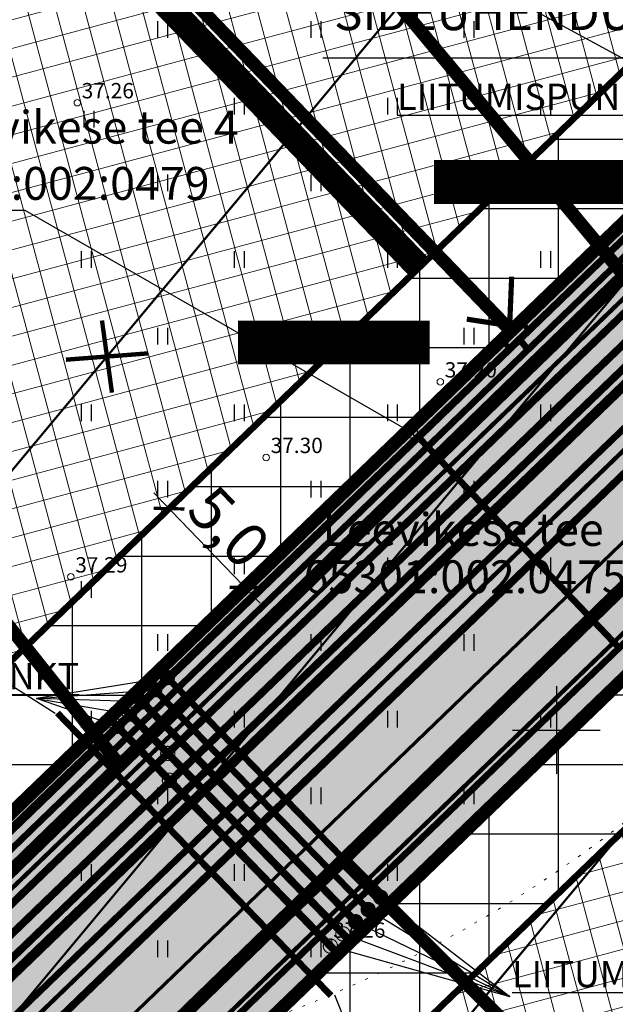
# Model space of a CAD drawing. Units: metres. Extents: x -11 to 1039980, y -5 to 13178561.
# Drawn here: x 546875 to 546903, y 6585037 to 6585082 of the extents above; entities that cross this region are included whole.
import ezdxf
from ezdxf.enums import TextEntityAlignment as Align

# ---------------------------------------------------------------- set-up
doc = ezdxf.new("R2010")
doc.units = ezdxf.units.M
for name, pattern in [('05439-geo$0$KATASTRIPIIR', [0.02, 0.01, 0.01]), ('05439-geo$0$KOLVIK', [1.25, 0.25, -1]), ('CENTER', [2, 1.25, -0.25, 0.25, -0.25]), ('DASHED', [0.75, 0.5, -0.25]), ('HIDDEN', [0.375, 0.25, -0.125]), ('Liiklus$0$Punktiirt921', [4, 1, -3])]:
    doc.linetypes.add(name, pattern=pattern)
for name, color, linetype in [('-geo_Xref', 7, 'Continuous'), ('-liiklus', 7, 'Continuous'), ('-tehno_X-ref', 7, 'Continuous'), ('05439 VK$0$K-tr-drenaaz', 80, '05439 VK$0$D1_KPROJEKT'), ('05439 VK$0$K-tr-kanal', 16, '05439 VK$0$K1_KPROJEKT'), ('05439 VK$0$K-tr-sadekanal', 96, '05439 VK$0$K2_KPROJEKT'), ('05439 VK$0$K-ttvesi', 140, '05439 VK$0$V2_KPROJEKT'), ('05439 VK$0$K-vesi', 152, '05439 VK$0$V1_KPROJEKT'), ('05439 VK$0$K-vormistus', 7, 'Continuous'), ('G-1$0$K-tr-gaas', 20, 'G-1$0$G1_KPROJEKT'), ('G-1$0$K_tr_gaas_text', 7, 'Continuous'), ('GEE$0$K-MP KAABEL', 174, 'Continuous'), ('GEE$0$K-SIDEKANALISATSIOON', 4, 'Continuous'), ('GEE$0$K-SIDETEKST', 7, 'Continuous'), ('GEE$0$K-TVKAABEL', 174, 'Continuous'), ('GEE$0$KPR-MPKAABEL', 174, 'GEE$0$W1_KPROJEKT'), ('K-haljastus', 71, 'Continuous'), ('k-hoon-joon', 7, 'CENTER'), ('K-k.o.piir', 1, 'Continuous'), ('k-mõõt', 7, 'Continuous'), ('k-punased ristid', 1, 'Continuous'), ('k-sissesõit', 7, 'Continuous'), ('K-tulemüür', 222, 'DASHED'), ('k-tänavakaitse', 133, 'Continuous'), ('kinnistu piir', 27, 'Continuous'), ('Liiklus$0$K-asf-SÕIDUTEE', 254, 'Continuous'), ('Liiklus$0$K-P', 251, 'Continuous'), ('Liiklus$0$KM', 187, 'Continuous')]:
    doc.layers.add(name, color=color, linetype=linetype)
for name, color, linetype, lineweight in [('05439-geo$0$DTRASS', 7, 'Continuous', 0), ('05439-geo$0$HALJASTUS', 7, 'Continuous', 0), ('05439-geo$0$KORGUS', 7, 'Continuous', 0), ('05439-geo$0$piir', 7, '05439-geo$0$KATASTRIPIIR', 0), ('K-hoon-ala', 163, 'Continuous', 9), ('Liiklus$0$K-1värv', 51, 'Continuous', 9)]:
    doc.layers.add(name, color=color, linetype=linetype, lineweight=lineweight)
doc.styles.add('05439 VK$0$IV_VK_SWIS', font='swiss.ttf', dxfattribs={"width": 0.85})
doc.styles.add('05439 VK$0$KPR-JOONED', font='romand.shx', dxfattribs={"width": 0.8})
doc.styles.add('05439-geo$0$ITALIC', font='italic.shx')
doc.styles.add('05439-geo$0$romans', font='romans.shx')
doc.styles.add('G-1$0$KPR-jooned', font='romand.shx')
doc.styles.add('GEE$0$02009_ELEKTER$1$KPR-JOONED', font='romand.shx', dxfattribs={"width": 0.8})
doc.styles.add('GEE$0$CENTURY-G', font='GOTHIC.TTF')
doc.styles.add('GEE$0$GEE1$0$KPR-JOONED', font='romand.shx', dxfattribs={"width": 0.8})
doc.styles.add('GEE$0$KPR-jooned', font='romand.shx')
doc.styles.add('GEE$0$SWISL', font='swissl.ttf')
doc.styles.add('GEE$0$VK1$0$KPR-jooned', font='romand.shx')
doc.styles.add('SWISL', font='swissl.ttf')
doc.linetypes.add('05439 VK$0$D1_KPROJEKT', pattern='A,9.5,-1.25,["D1",05439 VK$0$KPR-JOONED,S=1,R=0,X=-0.857,Y=-0.5],-1.25', length=12)
doc.linetypes.add('05439 VK$0$K1_KPROJEKT', pattern='A,9.5,-1.25,["K1",05439 VK$0$KPR-JOONED,S=1,R=0,X=-0.857,Y=-0.5],-1.25', length=12)
doc.linetypes.add('05439 VK$0$K2_KPROJEKT', pattern='A,9.5,-1.25,["K2",05439 VK$0$KPR-JOONED,S=1,R=0,X=-0.96,Y=-0.5],-1.25', length=12)
doc.linetypes.add('05439 VK$0$V1_KPROJEKT', pattern='A,9.5,-1.25,["V1",05439 VK$0$KPR-JOONED,S=1,R=0,X=-0.845,Y=-0.5],-1.25', length=12)
doc.linetypes.add('05439 VK$0$V2_KPROJEKT', pattern='A,9.5,-1.25,["V2",05439 VK$0$KPR-JOONED,S=1,R=0,X=-0.845,Y=-0.5],-1.25', length=12)
doc.linetypes.add('05439-geo$0$-D-', pattern='A,10,-1.5,["D",05439-geo$0$romans,S=1.4,R=0,X=-0.7,Y=-0.7],-1.5,10,-3', length=26)
doc.linetypes.add('G-1$0$G1_KPROJEKT', pattern='A,9.5,-1.25,["G1",G-1$0$KPR-jooned,S=1,R=0,X=-0.857,Y=-0.5],-1.25', length=12)
doc.linetypes.add('GEE$0$GEE1$0$W1.1_KPROJEKT', pattern='A,9.5,-2,["W1.1",GEE$0$GEE1$0$KPR-JOONED,S=1,R=0,X=-1.72,Y=-0.5],-2', length=13.5)
doc.linetypes.add('GEE$0$SIDE_KPROJEKT', pattern='A,9.5,-1.25,["/",GEE$0$02009_ELEKTER$1$KPR-JOONED,S=1,R=0,X=-0.55,Y=-0.5],-1.25', length=12)
doc.linetypes.add('GEE$0$W1_KPROJEKT', pattern='A,9.5,-1.25,["W1",GEE$0$KPR-jooned,S=1,R=0,X=-0.95,Y=-0.5],-1.25', length=12)
doc.linetypes.add('GEE$0$W2_KPROJEKT', pattern='A,9.5,-1.25,["W2",GEE$0$VK1$0$KPR-jooned,S=1,R=0,X=-1.05,Y=-0.5],-1.25', length=12)
doc.dimstyles.new('mf-1000', dxfattribs={"dimtxt": 2, "dimasz": 1, "dimexe": 1, "dimexo": 0, "dimgap": 0.2, "dimtad": 1, "dimdec": 1, "dimrnd": 0.5, "dimzin": 0, "dimtxsty": 'SWISL', "dimblk": 'ARCHTICK', "dimcen": 0.09, "dimdle": 1, "dimclrd": 256, "dimclre": 256, "dimclrt": 256, "dimaunit": 1, "dimazin": 0, "dimtfac": 0.99, "dimtdec": 1, "dimtix": 1, "dimtmove": 0, "dimatfit": 3, "dimldrblk": 'ARCHTICK', "dimfxl": 1, "dimtolj": 1, "dimtzin": 0, "dimlwd": 9, "dimlwe": 9, "dimarcsym": 0})

# ---------------------------------------------------------------- blocks, each defined once
blk = doc.blocks.new('05439-geo$0$hein-flat-196')
at = {"color": 7, "linetype": 'Continuous'}
for p, q in [((-0.228, 0.381), (-0.228, -0.381)), ((0.228, 0.381), (0.228, -0.381))]:
    blk.add_line(p, q, dxfattribs=at)
blk = doc.blocks.new('05439-geo$0$hein-flat-197')
at = {"color": 7, "linetype": 'Continuous'}
for p, q in [((-0.228, 0.381), (-0.228, -0.381)), ((0.228, 0.381), (0.228, -0.381))]:
    blk.add_line(p, q, dxfattribs=at)
blk = doc.blocks.new('05439-geo$0$hein-flat-198')
at = {"color": 7, "linetype": 'Continuous'}
for p, q in [((-0.228, 0.381), (-0.228, -0.381)), ((0.228, 0.381), (0.228, -0.381))]:
    blk.add_line(p, q, dxfattribs=at)
blk = doc.blocks.new('05439-geo$0$hein-flat-199')
at = {"color": 7, "linetype": 'Continuous'}
for p, q in [((-0.228, 0.381), (-0.228, -0.381)), ((0.228, 0.381), (0.228, -0.381))]:
    blk.add_line(p, q, dxfattribs=at)
blk = doc.blocks.new('05439-geo$0$hein-flat-213')
at = {"color": 7, "linetype": 'Continuous'}
for p, q in [((-0.228, 0.381), (-0.228, -0.381)), ((0.228, 0.381), (0.228, -0.381))]:
    blk.add_line(p, q, dxfattribs=at)
blk = doc.blocks.new('05439-geo$0$hein-flat-214')
at = {"color": 7, "linetype": 'Continuous'}
for p, q in [((-0.228, 0.381), (-0.228, -0.381)), ((0.228, 0.381), (0.228, -0.381))]:
    blk.add_line(p, q, dxfattribs=at)
blk = doc.blocks.new('05439-geo$0$hein-flat-215')
at = {"color": 7, "linetype": 'Continuous'}
for p, q in [((-0.228, 0.381), (-0.228, -0.381)), ((0.228, 0.381), (0.228, -0.381))]:
    blk.add_line(p, q, dxfattribs=at)
blk = doc.blocks.new('05439-geo$0$hein-flat-216')
at = {"color": 7, "linetype": 'Continuous'}
for p, q in [((-0.228, 0.381), (-0.228, -0.381)), ((0.228, 0.381), (0.228, -0.381))]:
    blk.add_line(p, q, dxfattribs=at)
blk = doc.blocks.new('05439-geo$0$hein-flat-217')
at = {"color": 7, "linetype": 'Continuous'}
for p, q in [((-0.228, 0.381), (-0.228, -0.381)), ((0.228, 0.381), (0.228, -0.381))]:
    blk.add_line(p, q, dxfattribs=at)
blk = doc.blocks.new('05439-geo$0$hein-flat-218')
at = {"color": 7, "linetype": 'Continuous'}
for p, q in [((-0.228, 0.381), (-0.228, -0.381)), ((0.228, 0.381), (0.228, -0.381))]:
    blk.add_line(p, q, dxfattribs=at)
blk = doc.blocks.new('05439-geo$0$hein-flat-232')
at = {"color": 7, "linetype": 'Continuous'}
for p, q in [((-0.228, 0.381), (-0.228, -0.381)), ((0.228, 0.381), (0.228, -0.381))]:
    blk.add_line(p, q, dxfattribs=at)
blk = doc.blocks.new('05439-geo$0$hein-flat-233')
at = {"color": 7, "linetype": 'Continuous'}
for p, q in [((-0.228, 0.381), (-0.228, -0.381)), ((0.228, 0.381), (0.228, -0.381))]:
    blk.add_line(p, q, dxfattribs=at)
blk = doc.blocks.new('05439-geo$0$hein-flat-234')
at = {"color": 7, "linetype": 'Continuous'}
for p, q in [((-0.228, 0.381), (-0.228, -0.381)), ((0.228, 0.381), (0.228, -0.381))]:
    blk.add_line(p, q, dxfattribs=at)
blk = doc.blocks.new('05439-geo$0$hein-flat-235')
at = {"color": 7, "linetype": 'Continuous'}
for p, q in [((-0.228, 0.381), (-0.228, -0.381)), ((0.228, 0.381), (0.228, -0.381))]:
    blk.add_line(p, q, dxfattribs=at)
blk = doc.blocks.new('05439-geo$0$hein-flat-236')
at = {"color": 7, "linetype": 'Continuous'}
for p, q in [((-0.228, 0.381), (-0.228, -0.381)), ((0.228, 0.381), (0.228, -0.381))]:
    blk.add_line(p, q, dxfattribs=at)
blk = doc.blocks.new('05439-geo$0$hein-flat-237')
at = {"color": 7, "linetype": 'Continuous'}
for p, q in [((-0.228, 0.381), (-0.228, -0.381)), ((0.228, 0.381), (0.228, -0.381))]:
    blk.add_line(p, q, dxfattribs=at)
blk = doc.blocks.new('05439-geo$0$hein-flat-238')
at = {"color": 7, "linetype": 'Continuous'}
for p, q in [((-0.228, 0.381), (-0.228, -0.381)), ((0.228, 0.381), (0.228, -0.381))]:
    blk.add_line(p, q, dxfattribs=at)
blk = doc.blocks.new('05439-geo$0$hein-flat-251')
at = {"color": 7, "linetype": 'Continuous'}
for p, q in [((-0.228, 0.381), (-0.228, -0.381)), ((0.228, 0.381), (0.228, -0.381))]:
    blk.add_line(p, q, dxfattribs=at)
blk = doc.blocks.new('05439-geo$0$hein-flat-252')
at = {"color": 7, "linetype": 'Continuous'}
for p, q in [((-0.228, 0.381), (-0.228, -0.381)), ((0.228, 0.381), (0.228, -0.381))]:
    blk.add_line(p, q, dxfattribs=at)
blk = doc.blocks.new('05439-geo$0$hein-flat-253')
at = {"color": 7, "linetype": 'Continuous'}
for p, q in [((-0.228, 0.381), (-0.228, -0.381)), ((0.228, 0.381), (0.228, -0.381))]:
    blk.add_line(p, q, dxfattribs=at)
blk = doc.blocks.new('05439-geo$0$hein-flat-254')
at = {"color": 7, "linetype": 'Continuous'}
for p, q in [((-0.228, 0.381), (-0.228, -0.381)), ((0.228, 0.381), (0.228, -0.381))]:
    blk.add_line(p, q, dxfattribs=at)
blk = doc.blocks.new('05439-geo$0$hein-flat-255')
at = {"color": 7, "linetype": 'Continuous'}
for p, q in [((-0.228, 0.381), (-0.228, -0.381)), ((0.228, 0.381), (0.228, -0.381))]:
    blk.add_line(p, q, dxfattribs=at)
blk = doc.blocks.new('05439-geo$0$hein-flat-256')
at = {"color": 7, "linetype": 'Continuous'}
for p, q in [((-0.228, 0.381), (-0.228, -0.381)), ((0.228, 0.381), (0.228, -0.381))]:
    blk.add_line(p, q, dxfattribs=at)
blk = doc.blocks.new('05439-geo$0$hein-flat-257')
at = {"color": 7, "linetype": 'Continuous'}
for p, q in [((-0.228, 0.381), (-0.228, -0.381)), ((0.228, 0.381), (0.228, -0.381))]:
    blk.add_line(p, q, dxfattribs=at)
blk = doc.blocks.new('05439-geo$0$hein-flat-270')
at = {"color": 7, "linetype": 'Continuous'}
for p, q in [((-0.228, 0.381), (-0.228, -0.381)), ((0.228, 0.381), (0.228, -0.381))]:
    blk.add_line(p, q, dxfattribs=at)
blk = doc.blocks.new('05439-geo$0$hein-flat-271')
at = {"color": 7, "linetype": 'Continuous'}
for p, q in [((-0.228, 0.381), (-0.228, -0.381)), ((0.228, 0.381), (0.228, -0.381))]:
    blk.add_line(p, q, dxfattribs=at)
blk = doc.blocks.new('05439-geo$0$hein-flat-272')
at = {"color": 7, "linetype": 'Continuous'}
for p, q in [((-0.228, 0.381), (-0.228, -0.381)), ((0.228, 0.381), (0.228, -0.381))]:
    blk.add_line(p, q, dxfattribs=at)
blk = doc.blocks.new('05439-geo$0$hein-flat-273')
at = {"color": 7, "linetype": 'Continuous'}
for p, q in [((-0.228, 0.381), (-0.228, -0.381)), ((0.228, 0.381), (0.228, -0.381))]:
    blk.add_line(p, q, dxfattribs=at)
blk = doc.blocks.new('05439-geo$0$hein-flat-274')
at = {"color": 7, "linetype": 'Continuous'}
for p, q in [((-0.228, 0.381), (-0.228, -0.381)), ((0.228, 0.381), (0.228, -0.381))]:
    blk.add_line(p, q, dxfattribs=at)
blk = doc.blocks.new('05439-geo$0$hein-flat-275')
at = {"color": 7, "linetype": 'Continuous'}
for p, q in [((-0.228, 0.381), (-0.228, -0.381)), ((0.228, 0.381), (0.228, -0.381))]:
    blk.add_line(p, q, dxfattribs=at)
blk = doc.blocks.new('05439-geo$0$hein-flat-276')
at = {"color": 7, "linetype": 'Continuous'}
for p, q in [((-0.228, 0.381), (-0.228, -0.381)), ((0.228, 0.381), (0.228, -0.381))]:
    blk.add_line(p, q, dxfattribs=at)
blk = doc.blocks.new('05439-geo$0$hein-flat-289')
at = {"color": 7, "linetype": 'Continuous'}
for p, q in [((-0.228, 0.381), (-0.228, -0.381)), ((0.228, 0.381), (0.228, -0.381))]:
    blk.add_line(p, q, dxfattribs=at)
blk = doc.blocks.new('05439-geo$0$hein-flat-290')
at = {"color": 7, "linetype": 'Continuous'}
for p, q in [((-0.228, 0.381), (-0.228, -0.381)), ((0.228, 0.381), (0.228, -0.381))]:
    blk.add_line(p, q, dxfattribs=at)
blk = doc.blocks.new('05439-geo$0$hein-flat-291')
at = {"color": 7, "linetype": 'Continuous'}
for p, q in [((-0.228, 0.381), (-0.228, -0.381)), ((0.228, 0.381), (0.228, -0.381))]:
    blk.add_line(p, q, dxfattribs=at)
blk = doc.blocks.new('05439-geo$0$hein-flat-292')
at = {"color": 7, "linetype": 'Continuous'}
for p, q in [((-0.228, 0.381), (-0.228, -0.381)), ((0.228, 0.381), (0.228, -0.381))]:
    blk.add_line(p, q, dxfattribs=at)
blk = doc.blocks.new('05439-geo$0$hein-flat-293')
at = {"color": 7, "linetype": 'Continuous'}
for p, q in [((-0.228, 0.381), (-0.228, -0.381)), ((0.228, 0.381), (0.228, -0.381))]:
    blk.add_line(p, q, dxfattribs=at)
blk = doc.blocks.new('05439-geo$0$hein-flat-294')
at = {"color": 7, "linetype": 'Continuous'}
for p, q in [((-0.228, 0.381), (-0.228, -0.381)), ((0.228, 0.381), (0.228, -0.381))]:
    blk.add_line(p, q, dxfattribs=at)
blk = doc.blocks.new('05439-geo$0$hein-flat-309')
at = {"color": 7, "linetype": 'Continuous'}
for p, q in [((-0.228, 0.381), (-0.228, -0.381)), ((0.228, 0.381), (0.228, -0.381))]:
    blk.add_line(p, q, dxfattribs=at)
blk = doc.blocks.new('05439-geo$0$hein-flat-310')
at = {"color": 7, "linetype": 'Continuous'}
for p, q in [((-0.228, 0.381), (-0.228, -0.381)), ((0.228, 0.381), (0.228, -0.381))]:
    blk.add_line(p, q, dxfattribs=at)
blk = doc.blocks.new('05439-geo$0$hein-flat-311')
at = {"color": 7, "linetype": 'Continuous'}
for p, q in [((-0.228, 0.381), (-0.228, -0.381)), ((0.228, 0.381), (0.228, -0.381))]:
    blk.add_line(p, q, dxfattribs=at)
blk = doc.blocks.new('05439-geo$0$hein-flat-312')
at = {"color": 7, "linetype": 'Continuous'}
for p, q in [((-0.228, 0.381), (-0.228, -0.381)), ((0.228, 0.381), (0.228, -0.381))]:
    blk.add_line(p, q, dxfattribs=at)
blk = doc.blocks.new('05439-geo$0$hein-flat-329')
at = {"color": 7, "linetype": 'Continuous'}
for p, q in [((-0.228, 0.381), (-0.228, -0.381)), ((0.228, 0.381), (0.228, -0.381))]:
    blk.add_line(p, q, dxfattribs=at)
blk = doc.blocks.new('05439-geo$0$hein-flat-330')
at = {"color": 7, "linetype": 'Continuous'}
for p, q in [((-0.228, 0.381), (-0.228, -0.381)), ((0.228, 0.381), (0.228, -0.381))]:
    blk.add_line(p, q, dxfattribs=at)
blk = doc.blocks.new('05439-geo$0$VKORIS-flat-60')
at = {"color": 7, "linetype": 'Continuous'}
for p, q in [((0, 2), (0, -2)), ((-2, 0), (2, 0))]:
    blk.add_line(p, q, dxfattribs=at)
blk = doc.blocks.new('05439-geo$0$KRGPUNKT-flat-19')
at = {"layer": '05439-geo$0$KORGUS'}
blk.add_circle((0, 0), 0.15, dxfattribs=at)
blk = doc.blocks.new('05439-geo$0$KRGPUNKT-flat-20')
at = {"layer": '05439-geo$0$KORGUS'}
blk.add_circle((0, 0), 0.15, dxfattribs=at)
blk = doc.blocks.new('05439-geo$0$KRGPUNKT-flat-61')
at = {"layer": '05439-geo$0$KORGUS'}
blk.add_circle((0, 0), 0.15, dxfattribs=at)
blk = doc.blocks.new('05439-geo$0$KRGPUNKT-flat-63')
at = {"layer": '05439-geo$0$KORGUS'}
blk.add_circle((0, 0), 0.15, dxfattribs=at)
blk = doc.blocks.new('05439-geo$0$KRGPUNKT-flat-64')
at = {"layer": '05439-geo$0$KORGUS'}
blk.add_circle((0, 0), 0.15, dxfattribs=at)
blk = doc.blocks.new('05439-geo')
at = {"layer": '05439-geo$0$DTRASS', "linetype": '05439-geo$0$-D-', "ltscale": 0.5, "const_width": 0.1}
for points in [[(546773.175, 6584939.577), (546856.875, 6585039.979), (546911.086, 6585105.009)], [(546867.559, 6585027.808), (546923.376, 6585094.764)], [(546878.243, 6585015.637), (546935.665, 6585084.518)]]:
    blk.add_lwpolyline(points, dxfattribs=at)
at = {"layer": '05439-geo$0$HALJASTUS', "linetype": '05439-geo$0$KOLVIK', "ltscale": 0.5}
blk.add_lwpolyline([(546891.191, 6585156.155), (546893.416, 6585154.04, -0.089347), (546895.995, 6585127.378, -0.005155), (546878.814, 6585103.724, -0.04893), (546852.804, 6585087.645, 0.051255), (546833.341, 6585064.442, 0.129518), (546862.038, 6585033.418, 0.210407), (546907.131, 6585049.221, -0.014061), (546961.361, 6585097.143, -4.078814)], format="xyb", dxfattribs=at)
at = {"layer": '05439-geo$0$piir', "linetype": '05439-geo$0$KATASTRIPIIR'}
for points in [[(546879.42, 6585099.2), (546903.09, 6585070.77), (546931.21, 6585098.17), (546902.46, 6585117.94)], [(546855.15, 6585079.65), (546880.04, 6585048.39), (546903.09, 6585070.77), (546879.42, 6585099.2), (546868.22, 6585090.18)], [(546849.86, 6585023.3), (546861.25, 6585011.87), (546865.66, 6585016.22), (546876.22, 6585026.62), (546874.28, 6585028.58), (546890.25, 6585044.07), (546915.77, 6585068.9), (546939.64, 6585092.33), (546931.21, 6585098.17), (546903.09, 6585070.77), (546880.04, 6585048.39), (546867.1, 6585035.82), (546864.86, 6585038.07), (546856.18, 6585029.56)], [(546831.52, 6585060.57), (546856.18, 6585029.56), (546864.86, 6585038.07), (546867.1, 6585035.82), (546880.04, 6585048.39), (546855.15, 6585079.65), (546837.58, 6585065.5)], [(546890.25, 6585044.07), (546909.83, 6585024.44), (546914.35, 6585019.91), (546918.63, 6585024.08), (546939.83, 6585044.77), (546936.64, 6585047.98), (546915.77, 6585068.9)], [(546865.66, 6585016.22), (546882.2, 6585000.17), (546888.17, 6584994.38), (546893.26, 6584999.33), (546914.35, 6585019.91), (546909.83, 6585024.44), (546890.25, 6585044.07), (546874.28, 6585028.58), (546876.22, 6585026.62)]]:
    blk.add_lwpolyline(points, close=True, dxfattribs=at)
for name, p in [('05439-geo$0$hein-flat-329', (546882, 6585082)), ('05439-geo$0$hein-flat-309', (546889, 6585082)), ('05439-geo$0$hein-flat-289', (546896, 6585082)), ('05439-geo$0$hein-flat-310', (546885.5, 6585078.5)), ('05439-geo$0$hein-flat-290', (546892.5, 6585078.5)), ('05439-geo$0$hein-flat-270', (546899.5, 6585078.5)), ('05439-geo$0$KRGPUNKT-flat-19', (546878.1, 6585078.662)), ('05439-geo$0$hein-flat-330', (546878.621, 6585077.913)), ('05439-geo$0$hein-flat-311', (546882, 6585075)), ('05439-geo$0$hein-flat-291', (546889, 6585075)), ('05439-geo$0$hein-flat-271', (546896, 6585075)), ('05439-geo$0$hein-flat-312', (546878.5, 6585071.5)), ('05439-geo$0$hein-flat-292', (546885.5, 6585071.5)), ('05439-geo$0$hein-flat-272', (546892.5, 6585071.5)), ('05439-geo$0$hein-flat-251', (546899.5, 6585071.5)), ('05439-geo$0$hein-flat-293', (546882, 6585068)), ('05439-geo$0$hein-flat-273', (546889, 6585068)), ('05439-geo$0$hein-flat-252', (546896, 6585068)), ('05439-geo$0$KRGPUNKT-flat-61', (546894.694, 6585065.906)), ('05439-geo$0$hein-flat-294', (546878.5, 6585064.5)), ('05439-geo$0$hein-flat-274', (546885.5, 6585064.5)), ('05439-geo$0$hein-flat-253', (546892.5, 6585064.5)), ('05439-geo$0$hein-flat-232', (546899.5, 6585064.5)), ('05439-geo$0$KRGPUNKT-flat-20', (546886.736, 6585062.455)), ('05439-geo$0$hein-flat-275', (546882, 6585061)), ('05439-geo$0$hein-flat-254', (546889, 6585061)), ('05439-geo$0$hein-flat-233', (546896, 6585061)), ('05439-geo$0$hein-flat-255', (546885.5, 6585057.5)), ('05439-geo$0$hein-flat-234', (546892.5, 6585057.5)), ('05439-geo$0$hein-flat-213', (546899.5, 6585057.5)), ('05439-geo$0$KRGPUNKT-flat-63', (546877.806, 6585056.998)), ('05439-geo$0$hein-flat-276', (546878.5, 6585056.418)), ('05439-geo$0$hein-flat-256', (546882, 6585054)), ('05439-geo$0$hein-flat-235', (546889, 6585054)), ('05439-geo$0$hein-flat-214', (546896, 6585054)), ('05439-geo$0$VKORIS-flat-60', (546900, 6585050)), ('05439-geo$0$hein-flat-257', (546878.5, 6585050.5)), ('05439-geo$0$hein-flat-236', (546885.5, 6585050.5)), ('05439-geo$0$hein-flat-215', (546892.5, 6585050.5)), ('05439-geo$0$hein-flat-196', (546899.5, 6585050.5)), ('05439-geo$0$hein-flat-237', (546882, 6585047)), ('05439-geo$0$hein-flat-216', (546889, 6585047)), ('05439-geo$0$hein-flat-197', (546896, 6585047)), ('05439-geo$0$hein-flat-238', (546878.5, 6585043.5)), ('05439-geo$0$hein-flat-217', (546885.5, 6585043.5)), ('05439-geo$0$hein-flat-198', (546892.5, 6585043.5)), ('05439-geo$0$hein-flat-218', (546882, 6585040)), ('05439-geo$0$hein-flat-199', (546889, 6585040)), ('05439-geo$0$KRGPUNKT-flat-64', (546889.596, 6585040.312))]:
    blk.add_blockref(name, p)
at = {"layer": '05439-geo$0$KORGUS', "lineweight": 0, "style": '05439-geo$0$ITALIC'}
for s, p in [('37.26', (546878.3, 6585078.862)), ('37.20', (546894.894, 6585066.106)), ('37.30', (546886.936, 6585062.655)), ('37.29', (546878.006, 6585057.198)), ('37.26', (546889.796, 6585040.512))]:
    blk.add_text(s, height=0.7, dxfattribs=at).set_placement(p)
at = {"layer": '05439-geo$0$piir', "linetype": '05439-geo$0$KATASTRIPIIR', "style": '05439-geo$0$romans'}
for s, p in [('Leevikese tee 4', (546878.252, 6585077.542)), ('Leevikese tee', (546895.731, 6585059.163)), ('65301:002:0475', (546895.829, 6585057.003))]:
    blk.add_text(s, height=1.5, dxfattribs=at).set_placement(p, align=Align.MIDDLE_CENTER)
blk.add_text('65301:002:0479', height=1.5, dxfattribs=at).set_placement((546869.376, 6585074.226))
blk = doc.blocks.new('Liiklus')
at = {"layer": 'Liiklus$0$K-1värv'}
blk.add_hatch(color=256, dxfattribs=at).paths.add_polyline_path([(546790.321, 6584961.065), (546900.787, 6585067.517), (546928.357, 6585094.086), (546929.217, 6585095.187), (546929.748, 6585096.514), (546929.87, 6585098.091), (546929.541, 6585099.514), (546928.912, 6585100.653), (546927.729, 6585101.8), (546926.259, 6585102.816), (546874.442, 6585138.657), (546875.692, 6585139.419), (546876.81, 6585139.797), (546877.832, 6585139.959), (546894.181, 6585128.651), (546929.436, 6585104.267), (546930.541, 6585103.346), (546931.564, 6585102.093), (546932.272, 6585100.762), (546932.762, 6585099.095), (546932.887, 6585097.686), (546932.697, 6585095.952), (546932.153, 6585094.339), (546931.227, 6585092.806), (546930.059, 6585091.56), (546927.834, 6585089.416), (546790.619, 6584957.186)])
at = {"layer": 'Liiklus$0$K-asf-SÕIDUTEE'}
blk.add_hatch(color=256, dxfattribs=at).paths.add_polyline_path([(546801.427, 6584964.824), (546827.046, 6584989.512), (546924.122, 6585083.061), (546931.826, 6585090.485), (546935.99, 6585086.165), (546805.611, 6584960.523)])
at = {"layer": 'Liiklus$0$K-1värv', "const_width": 0.1, "flags": 128}
for points in [[(546790.321, 6584961.065), (546900.787, 6585067.517), (546928.357, 6585094.086)], [(546927.834, 6585089.416), (546790.619, 6584957.186)]]:
    blk.add_lwpolyline(points, dxfattribs=at)
at = {"layer": 'Liiklus$0$K-asf-SÕIDUTEE', "const_width": 0.1, "flags": 128}
blk.add_lwpolyline([(546801.427, 6584964.824), (546827.046, 6584989.512), (546924.122, 6585083.061), (546931.826, 6585090.485), (546935.99, 6585086.165), (546805.611, 6584960.523)], close=True, dxfattribs=at)
at = {"layer": 'Liiklus$0$K-P', "const_width": 0.2}
for points in [[(546874.373, 6585138.704), (546927.729, 6585101.8, -0.473801), (546928.357, 6585094.086), (546785.822, 6584956.729)], [(546883.372, 6585138.559), (546930.573, 6585105.912, -0.473801), (546931.826, 6585090.485), (546789.291, 6584953.129)], [(546930.802, 6585092.3, -0.016316), (546930.438, 6585091.925), (546787.903, 6584954.569)], [(546796.523, 6584951.765), (546939.776, 6585089.814, -0.356592), (546952.389, 6585090.848), (546961.085, 6585084.857)]]:
    blk.add_lwpolyline(points, format="xyb", dxfattribs=at)
at = {"layer": 'Liiklus$0$KM', "linetype": 'Liiklus$0$Punktiirt921', "const_width": 0.15, "flags": 128}
blk.add_lwpolyline([(546792.333, 6584951.894), (546792.333, 6584951.894, 0.031069), (546792.333, 6584951.894), (546935.474, 6585089.833)], format="xyb", dxfattribs=at)
blk = doc.blocks.new('_ARCHTICK')
at = {"color": 0, "linetype": 'ByBlock', "const_width": 0.15}
blk.add_lwpolyline([(-0.5, -0.5), (0.5, 0.5)], dxfattribs=at)
blk = doc.blocks.new('*D12')
at = {"layer": 'DEFPOINTS', "color": 0}
for p in [(546882.466, 6585060.284), (546882.466, 6585060.284), (546885.764, 6585056.512), (546885.764, 6585056.512), (546885.939, 6585056.68), (546885.939, 6585056.68)]:
    blk.add_point(p, dxfattribs=at)
at = {"layer": 'k-mõõt', "lineweight": 9}
for p, q in [((546881.598, 6585060.836), (546886.458, 6585055.792)), ((546881.598, 6585060.836), (546886.458, 6585055.792)), ((546882.466, 6585060.284), (546881.572, 6585059.422)), ((546882.466, 6585060.284), (546881.572, 6585059.422)), ((546885.939, 6585056.68), (546885.044, 6585055.818)), ((546885.939, 6585056.68), (546885.044, 6585055.818))]:
    blk.add_line(p, q, dxfattribs=at)
for p, rotation in [((546882.292, 6585060.116), 133.9397072082102), ((546882.292, 6585060.116), 133.9397072082102), ((546885.764, 6585056.512), 313.9397072082102), ((546885.764, 6585056.512), 313.9397072082102)]:
    blk.add_blockref('_ARCHTICK', p, dxfattribs=dict(at, rotation=rotation))
at = {"layer": 'k-mõõt', "insert": (546885.032, 6585059.281), "char_height": 2, "attachment_point": 5, "rotation": 313.9397, "style": 'SWISL'}
blk.add_mtext('\\A1;5,0', dxfattribs=at)
blk.add_mtext('\\A1;5,0', dxfattribs=at)
blk = doc.blocks.new('G-1$0$K_GAASI_KRAAN_IR')
at = {"color": 0, "ltscale": 1.5}
for p, q in [((-0.25, 0), (-0.125, 0.064)), ((-0.125, 0.064), (0, 0)), ((0, 0.25), (0, 0.443)), ((0, 0), (0.125, -0.064)), ((0.125, -0.064), (0.25, 0)), ((-0.217, -0.125), (-0.384, -0.222)), ((0.217, -0.125), (0.384, -0.222))]:
    blk.add_line(p, q, dxfattribs=at)
blk.add_circle((0, 0), 0.25, dxfattribs=at)
blk = doc.blocks.new('G-1')
at = {"layer": 'G-1$0$K-tr-gaas', "const_width": 0.3}
for points in [[(546812.289, 6584966.542), (546939.796, 6585089.306)], [(546893.327, 6585063.701), (546893.216, 6585063.8)], [(546902.87, 6585053.749), (546893.619, 6585063.459)]]:
    blk.add_lwpolyline(points, dxfattribs=at)
at = {"layer": 'G-1$0$K_tr_gaas_text'}
for p, q in [((546891.798, 6585086.792), (546908.46, 6585077.744)), ((546850.42, 6585073.759), (546875.702, 6585073.759)), ((546875.702, 6585073.759), (546893.403, 6585063.583))]:
    blk.add_line(p, q, dxfattribs=at)
at = {"layer": 'G-1$0$K-tr-gaas', "xscale": 1.00025606546672, "yscale": 1.000256065279245, "zscale": 1.000256065552781, "rotation": 330.0000000062}
blk.add_blockref('G-1$0$K_GAASI_KRAAN_IR', (546893.403, 6585063.583), dxfattribs=at)
blk = doc.blocks.new('05439 VK')
at = {"layer": '05439 VK$0$K-tr-drenaaz', "const_width": 0.35}
blk.add_lwpolyline([(546805.674, 6584967.834), (546938.912, 6585096.231)], dxfattribs=at)
at = {"layer": '05439 VK$0$K-tr-kanal', "const_width": 0.35}
for points in [[(546834.927, 6585003.332), (546907.566, 6585073.351)], [(546880.141, 6585051.088), (546890.587, 6585040.334)]]:
    blk.add_lwpolyline(points, dxfattribs=at)
at = {"layer": '05439 VK$0$K-tr-kanal', "const_width": 0.05}
for points in [[(546880.162, 6585050.732, 1), (546880.812, 6585050.732, 1)], [(546881.909, 6585048.933, 1), (546882.559, 6585048.933, 1)], [(546889.917, 6585040.69, 1), (546890.567, 6585040.69, 1)]]:
    blk.add_lwpolyline(points, format="xyb", close=True, dxfattribs=at)
at = {"layer": '05439 VK$0$K-tr-sadekanal', "const_width": 0.35}
for points in [[(546859.784, 6585025.922), (546933.011, 6585096.488)], [(546879.565, 6585050.533), (546890.014, 6585039.776)]]:
    blk.add_lwpolyline(points, dxfattribs=at)
at = {"layer": '05439 VK$0$K-tr-sadekanal', "const_width": 0.05}
for points in [[(546879.588, 6585050.175, 1), (546880.238, 6585050.175, 1)], [(546881.985, 6585047.707, 1), (546882.635, 6585047.707, 1)], [(546889.343, 6585040.132, 1), (546889.993, 6585040.132, 1)]]:
    blk.add_lwpolyline(points, format="xyb", close=True, dxfattribs=at)
at = {"layer": '05439 VK$0$K-ttvesi', "linetype": '05439 VK$0$V2_KPROJEKT', "const_width": 0.3}
for points in [[(546839.194, 6585004.274), (546937, 6585098.527)], [(546881.869, 6585052.754), (546892.318, 6585041.996)], [(546881.293, 6585052.199), (546891.735, 6585041.449)]]:
    blk.add_lwpolyline(points, dxfattribs=at)
at = {"layer": '05439 VK$0$K-ttvesi', "const_width": 0.35}
for points in [[(546882.04, 6585052.397, 1), (546882.39, 6585052.397, 1)], [(546881.464, 6585051.842, 1), (546881.814, 6585051.842, 1)], [(546891.795, 6585042.355, 1), (546892.145, 6585042.355, 1)], [(546891.219, 6585041.8, 1), (546891.569, 6585041.8, 1)]]:
    blk.add_lwpolyline(points, format="xyb", close=True, dxfattribs=at)
at = {"layer": '05439 VK$0$K-vesi', "const_width": 0.35}
for points in [[(546836.969, 6585002.824), (546937.022, 6585099.242)], [(546880.717, 6585051.644), (546891.161, 6585040.891)]]:
    blk.add_lwpolyline(points, dxfattribs=at)
for points in [[(546880.888, 6585051.287, 1), (546881.238, 6585051.287, 1)], [(546890.643, 6585041.245, 1), (546890.993, 6585041.245, 1)]]:
    blk.add_lwpolyline(points, format="xyb", close=True, dxfattribs=at)
at = {"layer": '05439 VK$0$K-vormistus'}
for p, q in [((546882.215, 6585052.397), (546876.239, 6585051.442)), ((546876.239, 6585051.442), (546881.639, 6585051.842)), ((546879.913, 6585050.175), (546876.239, 6585051.442)), ((546876.239, 6585051.442), (546880.487, 6585050.732)), ((546881.063, 6585051.287), (546876.239, 6585051.442)), ((546891.97, 6585042.355), (546897.864, 6585037.827)), ((546897.864, 6585037.827), (546891.394, 6585041.8)), ((546890.818, 6585041.245), (546897.864, 6585037.827)), ((546897.864, 6585037.827), (546890.242, 6585040.69)), ((546889.668, 6585040.132), (546897.864, 6585037.827))]:
    blk.add_line(p, q, dxfattribs=at)
at = {"layer": '05439 VK$0$K-vormistus', "char_height": 1.2, "width": 11.64701, "attachment_point": 1, "style": '05439 VK$0$IV_VK_SWIS'}
for insert in [(546892.72, 6585079.534), (546865.95, 6585053.065), (546897.975, 6585039.451)]:
    blk.add_mtext('{\\LLIITUMISPUNKT}', dxfattribs=dict(at, insert=insert))
blk = doc.blocks.new('GEE')
at = {"layer": 'GEE$0$K-MP KAABEL', "color": 174, "linetype": 'GEE$0$W2_KPROJEKT', "const_width": 0.3}
blk.add_lwpolyline([(546803.011, 6584972.671), (546804.071, 6584974.809), (546932.416, 6585098.881), (546950.348, 6585086.655), (547031.093, 6585031.033), (547049.548, 6585017.859)], dxfattribs=at)
at = {"layer": 'GEE$0$K-MP KAABEL', "color": 174, "linetype": 'GEE$0$W1_KPROJEKT', "const_width": 0.3}
for points in [[(546801.605, 6584973.566), (546904.018, 6585072.515)], [(546898.273, 6585067.904), (546898.764, 6585067.295)]]:
    blk.add_lwpolyline(points, dxfattribs=at)
at = {"layer": 'GEE$0$K-MP KAABEL', "color": 174, "linetype": 'Continuous', "const_width": 0.237}
blk.add_lwpolyline([(546895.904, 6585068.772), (546897.862, 6585068.476), (546897.955, 6585070.711)], dxfattribs=at)
at = {"layer": 'GEE$0$K-MP KAABEL', "color": 174, "linetype": 'Continuous', "const_width": 0.25}
blk.add_lwpolyline([(546897.912, 6585067.394), (546898.766, 6585068.26), (546898.374, 6585068.647), (546897.52, 6585067.781)], close=True, dxfattribs=at)
at = {"layer": 'GEE$0$K-SIDEKANALISATSIOON', "linetype": 'GEE$0$SIDE_KPROJEKT', "const_width": 0.3}
for points in [[(546797.733, 6584970.655), (546910.65, 6585079.74), (546867.624, 6585038.364)], [(546889.702, 6585037.862), (546877.189, 6585050.783)]]:
    blk.add_lwpolyline(points, dxfattribs=at)
at = {"layer": 'GEE$0$K-SIDETEKST'}
for p, q in [((546889.322, 6585080.709), (546904.95, 6585080.709)), ((546873.676, 6585052.943), (546877.085, 6585050.774)), ((546892.363, 6585031.655), (546889.866, 6585037.894))]:
    blk.add_line(p, q, dxfattribs=at)
at = {"layer": 'GEE$0$K-TVKAABEL', "linetype": 'GEE$0$GEE1$0$W1.1_KPROJEKT', "const_width": 0.3}
blk.add_lwpolyline([(546788.189, 6584954.548), (546804.032, 6584968.359), (546931.616, 6585091.268), (546933.469, 6585094.072), (546934.275, 6585096.232), (546934.476, 6585099.154), (546933.076, 6585103)], dxfattribs=at)
at = {"layer": 'GEE$0$KPR-MPKAABEL', "color": 255, "linetype": 'Continuous', "const_width": 2}
for points in [[(546894.403, 6585075.038), (546903.164, 6585075.038)], [(546885.441, 6585067.709), (546894.202, 6585067.709)]]:
    blk.add_lwpolyline(points, dxfattribs=at)
at = {"layer": 'GEE$0$K-SIDETEKST', "color": 7, "style": 'GEE$0$CENTURY-G', "width": 0.99}
blk.add_text('SIDEÜHENDUS', height=1.6, dxfattribs=at).set_placement((546889.843, 6585082.777), align=Align.MIDDLE_LEFT)
at = {"layer": 'GEE$0$KPR-MPKAABEL', "color": 7, "linetype": 'Continuous', "style": 'GEE$0$SWISL', "width": 0.8}
for s, p in [('Pa=180kW', (546894.716, 6585074.386)), ('Pa=200kW', (546885.754, 6585067.057))]:
    blk.add_text(s, height=1.5, rotation=359.6931, dxfattribs=at).set_placement(p)
blk = doc.blocks.new('punanerist')
at = {"layer": 'k-punased ristid', "const_width": 0.2}
for points in [[(-0.778, -1.471), (0.778, 1.471)], [(-1.606, 0.979), (1.606, -0.979)]]:
    blk.add_lwpolyline(points, dxfattribs=at)

msp = doc.modelspace()

# ---------------------------------------------------------------- hatches: boundary and pattern name
at = {"layer": 'K-haljastus'}
msp.add_hatch(color=256, dxfattribs=at).paths.add_polyline_path([(546937.825, 6585085.849), (546947.89, 6585086.665), (546924.557, 6585102.741), (546925.23, 6585094.543), (546835.257, 6585007.84), (546841.94, 6584999.25), (546844.903, 6584996.304)])
at = {"layer": 'K-hoon-ala'}
h = msp.add_hatch(dxfattribs=at)
h.set_pattern_fill('ANSI37', color=256, scale=0.4, angle=60, style=0)
h.paths.add_polyline_path([(546904.535, 6585081.544), (546894.452, 6585071.832), (546885.433, 6585081.19), (546858.245, 6585109.405), (546880.489, 6585126.988), (546919.77, 6585099.942), (546920.053, 6585096.498), (546904.534, 6585081.546)])
h = msp.add_hatch(dxfattribs=at)
h.set_pattern_fill('ANSI37', color=256, scale=0.4, angle=60, style=0)
h.paths.add_polyline_path([(546855.591, 6585052.432), (546825.599, 6585083.556), (546858.245, 6585109.405), (546885.433, 6585081.19), (546894.452, 6585071.832), (546884.37, 6585062.118), (546874.496, 6585052.605), (546864.607, 6585043.077)])
h = msp.add_hatch(dxfattribs=at)
h.set_pattern_fill('ANSI37', color=256, scale=0.4, angle=60, style=0)
h.paths.add_polyline_path([(546925.805, 6585049.269), (546951.327, 6585022.785), (546918.705, 6584991.348), (546893.183, 6585017.832), (546884.162, 6585027.193), (546894.243, 6585036.908), (546894.243, 6585036.908), (546906.704, 6585048.915), (546916.785, 6585058.63), (546925.805, 6585049.269)])
at = {"layer": 'k-sissesõit', "linetype": 'Continuous'}
for points in [[(546883.534, 6585050.219), (546883.8, 6585053.878), (546887.466, 6585054.022)], [(546896.004, 6585050.283), (546895.958, 6585046.614), (546892.307, 6585046.252)]]:
    msp.add_hatch(color=256, dxfattribs=at).paths.add_polyline_path(points)
at = {"layer": 'k-tänavakaitse'}
h = msp.add_hatch(dxfattribs=at)
h.set_pattern_fill('ANSI37', color=256, angle=45, style=0)
h.paths.add_polyline_path([(546836.25, 6585015.755), (546920.053, 6585096.498), (546919.77, 6585099.942), (546870.119, 6585134.128), (546874.25, 6585137.4), (546924.557, 6585102.741), (546925.23, 6585094.543), (546835.242, 6585007.826), (546832.151, 6585011.806), (546833.873, 6585013.465)])
h = msp.add_hatch(dxfattribs=at)
h.set_pattern_fill('ANSI37', color=256, angle=45, style=0)
h.paths.add_polyline_path([(546920.35, 6584924.198), (546922.405, 6584922.083), (546924.733, 6584924.424), (546922.716, 6584926.498), (547023.928, 6585024.856), (547023.624, 6585028.436), (546946.494, 6585081.542), (546940.004, 6585081.006), (546848.449, 6584992.777), (546844.903, 6584996.304), (546937.825, 6585085.849), (546947.851, 6585086.662), (547028.409, 6585031.185), (547029.108, 6585022.946), (546922.4, 6584919.22), (546918.855, 6584922.745), (546920.35, 6584924.198)])

# ---------------------------------------------------------------- linework, layer by layer
at = {"layer": 'k-hoon-joon', "ltscale": 2, "const_width": 0.3}
for points in [[(546904.535, 6585081.544), (546894.452, 6585071.832), (546885.433, 6585081.19), (546858.245, 6585109.405), (546880.489, 6585126.988), (546919.77, 6585099.942), (546920.053, 6585096.498), (546904.534, 6585081.546)], [(546855.591, 6585052.432), (546855.591, 6585052.432), (546825.599, 6585083.556), (546858.245, 6585109.405), (546885.433, 6585081.19), (546885.433, 6585081.19), (546894.452, 6585071.832), (546894.452, 6585071.832), (546884.37, 6585062.118), (546874.496, 6585052.605), (546864.607, 6585043.077), (546855.591, 6585052.432)], [(546925.805, 6585049.269), (546925.805, 6585049.269), (546951.327, 6585022.785), (546918.705, 6584991.348), (546893.183, 6585017.832), (546893.183, 6585017.832), (546884.162, 6585027.193), (546894.243, 6585036.908), (546894.243, 6585036.908), (546906.704, 6585048.915), (546916.785, 6585058.63), (546925.805, 6585049.269)]]:
    msp.add_lwpolyline(points, close=True, dxfattribs=at)
at = {"layer": 'K-k.o.piir', "const_width": 0.6}
for points in [[(546925.23, 6585094.543), (546897.924, 6585068.229), (546849.872, 6585118.093), (546874.25, 6585137.4), (546924.557, 6585102.741), (546925.23, 6585094.543)], [(546817.23, 6585092.24), (546849.872, 6585118.093), (546897.924, 6585068.229), (546868.081, 6585039.471)], [(546937.825, 6585085.849), (546947.89, 6585086.665), (546924.557, 6585102.741), (546925.23, 6585094.543), (546835.257, 6585007.84), (546841.94, 6584999.25), (546844.903, 6584996.304)], [(546880.693, 6585030.793), (546913.315, 6585062.23), (546951.327, 6585022.785), (546918.705, 6584991.348)]]:
    msp.add_lwpolyline(points, close=True, dxfattribs=at)
at = {"layer": 'K-tulemüür', "linetype": 'HIDDEN', "ltscale": 20, "const_width": 1.2}
msp.add_lwpolyline([(546893.732, 6585071.138), (546857.456, 6585108.782)], dxfattribs=at)
at = {"layer": 'k-tänavakaitse'}
for points in [[(546836.25, 6585015.755), (546920.053, 6585096.498), (546919.77, 6585099.942), (546870.119, 6585134.128), (546874.25, 6585137.4), (546924.557, 6585102.741), (546925.23, 6585094.543), (546835.242, 6585007.826), (546835.242, 6585007.826), (546832.151, 6585011.806), (546833.873, 6585013.465), (546833.873, 6585013.465), (546836.25, 6585015.755), (546836.25, 6585015.755)], [(546920.35, 6584924.198), (546922.405, 6584922.083), (546924.733, 6584924.424), (546922.716, 6584926.498), (547023.928, 6585024.856), (547023.624, 6585028.436), (546946.494, 6585081.542), (546940.004, 6585081.006), (546848.449, 6584992.777), (546844.903, 6584996.304), (546937.825, 6585085.849), (546947.851, 6585086.662), (547028.409, 6585031.185), (547029.108, 6585022.946), (546922.4, 6584919.22), (546918.855, 6584922.745), (546920.35, 6584924.198)]]:
    msp.add_lwpolyline(points, close=True, dxfattribs=at)
at = {"layer": 'kinnistu piir', "const_width": 0.6}
for points in [[(546879.42, 6585099.2), (546903.09, 6585070.77), (546931.21, 6585098.17), (546902.46, 6585117.94)], [(546855.15, 6585079.65), (546880.04, 6585048.39), (546903.09, 6585070.77), (546879.42, 6585099.2), (546868.22, 6585090.18)], [(546849.86, 6585023.3), (546861.25, 6585011.87), (546865.66, 6585016.22), (546876.22, 6585026.62), (546874.28, 6585028.58), (546890.25, 6585044.07), (546915.77, 6585068.9), (546939.64, 6585092.33), (546931.21, 6585098.17), (546903.09, 6585070.77), (546880.04, 6585048.39), (546867.1, 6585035.82), (546864.86, 6585038.07), (546856.18, 6585029.56)], [(546831.52, 6585060.57), (546856.18, 6585029.56), (546864.86, 6585038.07), (546867.1, 6585035.82), (546880.04, 6585048.39), (546855.15, 6585079.65), (546837.58, 6585065.5)], [(546890.25, 6585044.07), (546909.83, 6585024.44), (546914.35, 6585019.91), (546918.63, 6585024.08), (546939.83, 6585044.77), (546936.64, 6585047.98), (546915.77, 6585068.9)], [(546865.66, 6585016.22), (546882.2, 6585000.17), (546888.17, 6584994.38), (546893.26, 6584999.33), (546914.35, 6585019.91), (546909.83, 6585024.44), (546890.25, 6585044.07), (546874.28, 6585028.58), (546876.22, 6585026.62)]]:
    msp.add_lwpolyline(points, close=True, dxfattribs=at)

# ---------------------------------------------------------------- block references
at = {"layer": '-geo_Xref'}
msp.add_blockref('05439-geo', (0, 0), dxfattribs=at)
at = {"layer": '-liiklus'}
msp.add_blockref('Liiklus', (0, 0), dxfattribs=at)
at = {"layer": '-tehno_X-ref'}
for name in ['05439 VK', 'GEE', 'G-1']:
    msp.add_blockref(name, (0, 0), dxfattribs=at)
at = {"layer": 'k-punased ristid', "rotation": 35.77263176988248}
msp.add_blockref('punanerist', (546879.455, 6585067.065), dxfattribs=at)

# ---------------------------------------------------------------- dimensions: what is measured, and where the dimension line sits
at = {"layer": 'k-mõõt'}
dim = msp.add_aligned_dim(p1=(546882.466, 6585060.284), p2=(546885.939, 6585056.68), distance=-0.242, dimstyle='mf-1000', dxfattribs=at)
dim.commit()
dim.dimension.update_dxf_attribs({"geometry": '*D12', "text_midpoint": (546885.032, 6585059.281)})

doc.saveas('drawing.dxf')
